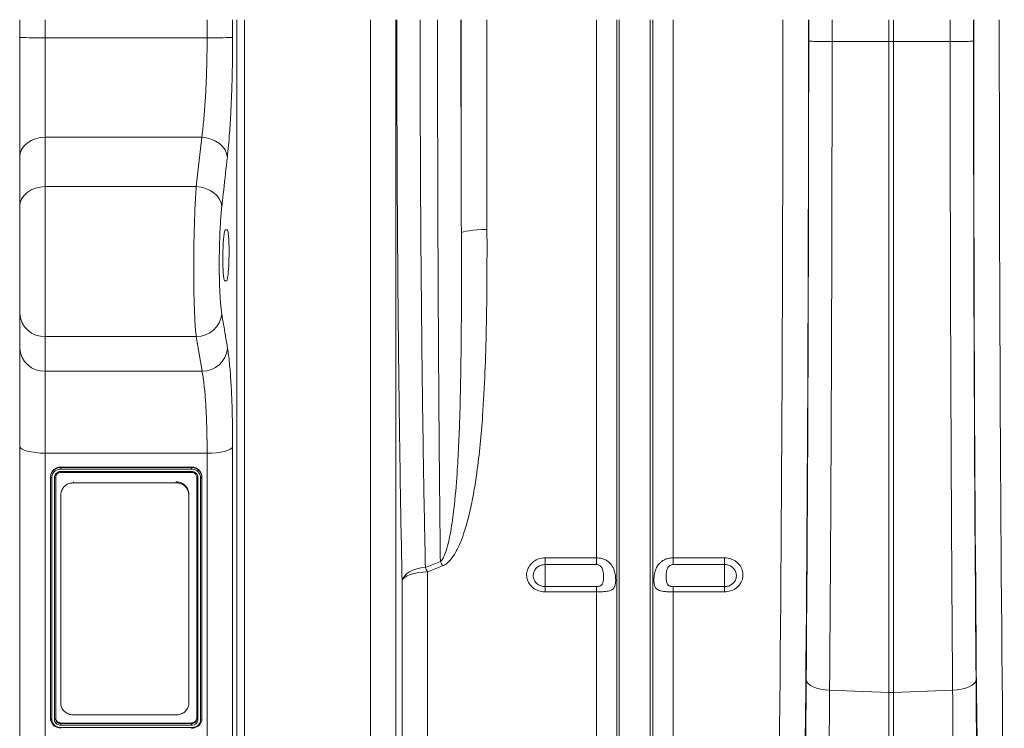
# Model space of a CAD drawing. Units: millimetres. Extents: x 205 to 4920, y 872 to 3326.
# Drawn here: x 1419 to 1803, y 1405 to 1682 of the extents above; entities that cross this region are included whole.
import ezdxf

# ---------------------------------------------------------------- set-up
doc = ezdxf.new("R2010")
doc.units = ezdxf.units.MM
doc.layers.get('0').update_dxf_attribs({"color": 10})

# ---------------------------------------------------------------- blocks, each defined once
blk = doc.blocks.new('view')
at = {"linetype": 'Continuous', "lineweight": 20}
for p, q in [((0, 17.362), (0, 18.7507)), ((2, 18.7507), (2, 17.3398)), ((14.6249, 17.3398), (14.6249, 18.7507)), ((16.6173, 18.7507), (16.6173, 17.3601)), ((16.9521, -53.636), (16.9521, 18.7507)), ((17.5498, 18.7507), (17.5498, -53.3093)), ((27.3624, -53.3093), (27.3624, 18.7507)), ((29.3548, 18.7507), (29.3548, -52.2202)), ((44.9985, -23.2675), (44.9985, 18.7507)), ((46.5846, -48.6502), (46.5846, 18.7507)), ((46.7906, -49.5756), (46.7906, 18.7507)), ((49.2094, -49.5756), (49.2094, 18.7507)), ((49.4154, -48.6502), (49.4154, 18.7507)), ((51.0015, -23.2675), (51.0015, 18.7507)), ((63.394, 18.7507), (63.3936, 17.0442)), ((67.8257, 17.0372), (67.8257, 18.7507)), ((68.1743, 18.7507), (68.1743, 17.0372)), ((72.6064, 17.0442), (72.606, 18.7507)), ((0, 8.0362), (0, 17.362)), ((2, 17.3398), (2, 9.5683)), ((2, 17.3398), (14.6249, 17.3398)), ((63.3936, 17.0442), (63.3936, 17.0442)), ((67.8257, 17.0372), (63.3936, 17.0442)), ((67.8257, -33.7812), (67.8257, 17.0372)), ((72.6064, 17.0442), (68.1743, 17.0372)), ((68.1743, -33.7812), (68.1743, 17.0372)), ((2, 9.5683), (2, 5.713)), ((14.2118, 9.5683), (2, 9.5683)), ((13.7795, 5.713), (14.2118, 9.5683)), ((0, 4.1809), (0, 8.0362)), ((2, 5.713), (2, -5.9935)), ((13.7795, 5.713), (2, 5.713)), ((0, -4.1809), (0, 4.1809)), ((16.0478, 2.3507), (16.1867, 2.3507)), ((16.1373, -1.6493), (15.999, -1.6493)), ((0, -6.8844), (0, -4.1809)), ((13.773, -5.9935), (2, -5.9935)), ((2, -5.9935), (2, -8.6971)), ((14.2281, -8.6971), (13.773, -5.9935)), ((0, -14.5622), (0, -6.8844)), ((2, -8.6971), (14.2281, -8.6971)), ((2, -8.6971), (2, -15.0952)), ((0, -55.8146), (0, -14.5622)), ((14.6249, -15.0952), (2, -15.0952)), ((2, -15.0952), (2, -57.0076)), ((14.6249, -57.0076), (14.6249, -15.0952)), ((16.6173, -14.6087), (16.6173, -55.9185)), ((3.212, -16.6021), (13.413, -16.6021)), ((13.4125, -16.186), (3.2125, -16.186)), ((3.2125, -16.186), (3.2125, -16.2135)), ((3.2125, -16.2135), (13.4125, -16.2135)), ((3.2125, -16.5299), (13.4125, -16.5299)), ((13.4125, -16.3372), (3.2161, -16.3372)), ((13.4125, -16.186), (13.4125, -16.2135)), ((2.4125, -16.9544), (2.4125, -16.9825)), ((2.4125, -35.8504), (2.4125, -16.9825)), ((2.5125, -17.0107), (2.5125, -35.8901)), ((2.7125, -35.8934), (2.7125, -17.0106)), ((2.8125, -16.9825), (2.8125, -35.8504)), ((4.2, -17.3404), (4.2, -17.4119)), ((4.2, -17.4119), (12.2, -17.4119)), ((12.2, -17.4119), (12.2, -17.3406)), ((13.8124, -35.8504), (13.8124, -16.9825)), ((13.9125, -17.0107), (13.9125, -35.8934)), ((14.1124, -35.8934), (14.1124, -17.0141)), ((14.2125, -16.9544), (14.2125, -16.9825)), ((14.2125, -16.9825), (14.2125, -35.8504)), ((3.2, -18.3721), (3.2, -18.3007)), ((3.2, -34.6283), (3.2, -18.3721)), ((13.2, -18.3007), (13.2, -18.3721)), ((13.2, -18.3721), (13.2, -34.6283)), ((31.6584, -24.0235), (32.8253, -23.5571)), ((41, -23.2675), (44.9985, -23.2675)), ((41, -23.2675), (41, -23.7921)), ((44.9985, -23.7921), (41, -23.7921)), ((41, -23.7921), (41, -25.5192)), ((44.9985, -23.7921), (44.9985, -23.2675)), ((51.0015, -23.2675), (55, -23.2675)), ((51.0015, -23.2675), (51.0015, -23.7921)), ((55, -23.7921), (51.0015, -23.7921)), ((55, -23.7921), (55, -23.2675)), ((55, -23.7921), (55, -25.5192)), ((32.9996, -23.9013), (31.8327, -24.37)), ((31.8327, -24.37), (31.8327, -47.8215)), ((29.8403, -48.9105), (29.8403, -25.0754)), ((41, -25.9303), (41, -25.5192)), ((41, -25.5192), (44.9985, -25.5192)), ((44.9985, -25.9303), (41, -25.9303)), ((44.9985, -25.9303), (44.9985, -25.5192)), ((44.9985, -47.8215), (44.9985, -25.9303)), ((51.0015, -25.5192), (51.0015, -25.9303)), ((51.0015, -25.5192), (55, -25.5192)), ((51.0015, -47.8215), (51.0015, -25.9303)), ((55, -25.9303), (51.0015, -25.9303)), ((55, -25.5192), (55, -25.9303)), ((67.8257, -33.7812), (63.1986, -33.6137)), ((67.8257, -33.7812), (67.8257, -60.7262)), ((72.8014, -33.6137), (68.1743, -33.7812)), ((68.1743, -33.7812), (68.1743, -60.7262)), ((12.2, -35.5367), (4.2, -35.5367)), ((3.2125, -36.1684), (13.4125, -36.1684)), ((3.2125, -36.1684), (3.2125, -36.2116)), ((3.2125, -36.2116), (13.4125, -36.2116)), ((13.4125, -36.3451), (3.2125, -36.3451)), ((3.2125, -36.5257), (13.4088, -36.5257)), ((13.4125, -36.5723), (13.4123, -36.5816)), ((13.4125, -36.1684), (13.4125, -36.2116))]:
    blk.add_line(p, q, dxfattribs=at)
at = {"linetype": 'Continuous', "lineweight": 20, "flags": 128}
for points in [[(2, 9.5683), (1.6098, 9.5389), (1.2346, 9.4517), (0.8889, 9.3101), (0.5858, 9.1196), (0.3371, 8.8874), (0.1523, 8.6225), (0.0384, 8.3351), (0, 8.0362)], [(16.2042, 8.0218), (16.1494, 8.312), (16.0248, 8.5923), (15.8349, 8.8525), (15.5865, 9.0834), (15.2887, 9.2765), (14.952, 9.425), (14.5887, 9.5234), (14.2118, 9.5683)], [(2, 5.713), (1.6098, 5.6835), (1.2346, 5.5963), (0.8889, 5.4548), (0.5858, 5.2642), (0.3371, 5.0321), (0.1523, 4.7672), (0.0384, 4.4798), (0, 4.1809)], [(15.7719, 4.162), (15.7176, 4.4527), (15.5934, 4.7335), (15.4037, 4.9944), (15.1554, 5.2259), (14.8574, 5.4197), (14.5205, 5.5687), (14.1568, 5.6677), (13.7795, 5.713)], [(36.4645, 2.3631), (36.0785, 2.3566), (35.7071, 2.3393), (35.3642, 2.3119), (35.0626, 2.2753), (34.8137, 2.231), (34.6268, 2.1807), (34.5091, 2.1261), (34.4648, 2.0694)], [(2, -15.0952), (1.6098, -15.085), (1.2346, -15.0546), (0.8889, -15.0054), (0.5858, -14.9391), (0.3371, -14.8583), (0.1523, -14.7662), (0.0384, -14.6662), (0, -14.5622)], [(16.6173, -14.6087), (16.551, -14.7058), (16.4186, -14.7979), (16.2248, -14.882), (15.9761, -14.9552), (15.6811, -15.0148), (15.3498, -15.059), (14.9937, -15.0861), (14.6249, -15.0952)], [(29.8403, -25.0754), (29.9003, -24.8809), (30.0192, -24.6944), (30.1933, -24.5216), (30.4174, -24.3676), (30.6846, -24.2373), (30.9867, -24.1346), (31.3147, -24.0626), (31.6584, -24.0235)], [(31.8327, -24.37), (31.4639, -24.3832), (31.1078, -24.4225), (30.7765, -24.4865), (30.4815, -24.573), (30.2328, -24.679), (30.0389, -24.801), (29.9066, -24.9346), (29.8403, -25.0754)], [(61.3733, -32.7891), (61.4126, -32.9403), (61.5177, -33.0865), (61.6852, -33.2226), (61.9092, -33.3443), (62.1824, -33.4472), (62.4955, -33.5281), (62.8381, -33.5842), (63.1986, -33.6137)], [(74.6268, -32.7891), (74.5874, -32.9403), (74.4823, -33.0865), (74.3149, -33.2226), (74.0908, -33.3443), (73.8176, -33.4472), (73.5045, -33.5281), (73.1619, -33.5842), (72.8014, -33.6137)], [(3.2125, -36.5723), (3.2125, -36.5723), (2.9459, -36.5311), (2.6968, -36.4026), (2.5228, -36.2165), (2.4273, -35.9828), (2.4125, -35.8504)]]:
    blk.add_lwpolyline(points, dxfattribs=at)
at = {"linetype": 'Continuous', "lineweight": 20}
for centre, radius, start, end in [((1.5001, 62.3664), 45.0293, 268.090946, 270.636129), ((15.0667, 71.8129), 54.4749, 269.535295, 271.631087), ((1.9107, -4.0823), 1.9133, 182.952569, 272.674853), ((13.7842, -4.0013), 1.9922, 269.678472, 353.970895), ((1.9107, -6.7859), 1.9133, 182.95258, 272.67483), ((14.2405, -6.7057), 1.9914, 269.642024, 353.853606), ((24.7262, -27.8746), 9.1781, 25.652872, 28.061688), ((23.5683, -28.3099), 9.1555, 25.488708, 27.916412), ((68, -28.963), 4.8213, 267.928113, 272.071887)]:
    blk.add_arc(centre, radius, start, end, dxfattribs=at)
for centre, major_axis, ratio, start_param, end_param in [((35.7244, 18.7507), (0, 73.9524), 0.0174832, 1.5707963, 1.7983211), ((36.4294, 18.7507), (0, 113.6044), 0.0174831, 1.5707963, 1.7181652), ((38.4291, 18.7507), (0, 111.6044), 0.0177964, 1.5707963, 1.7181652), ((57.5741, 18.7507), (0, 111.6044), 0.0177679, 4.0732547, 4.712389), ((59.5738, 18.7507), (0, 113.6044), 0.0174551, 4.0732547, 4.712389), ((60.2777, 18.7507), (0, 73.9526), 0.0174551, 4.6897961, 4.712389), ((75.7223, 18.7507), (0, 73.9526), 0.0174551, 1.5707963, 1.5933892), ((76.4262, 18.7507), (0, 113.6044), 0.0174551, 1.5707963, 2.2099306), ((78.4259, 18.7507), (0, 111.6044), 0.0177679, 1.5707963, 2.2099306), ((59.3976, 18.7507), (0, 124.3645), 0.0174551, 4.2850781, 4.698955), ((76.6024, 18.7507), (0, 124.3645), 0.0174551, 1.5842303, 1.9981072), ((61.7922, -43.7199), (0, 26.3758), 0.0174551, 1.1434854, 2.3587472), ((74.2078, -43.7199), (0, 26.3758), 0.0174551, 3.9244381, 5.1396999)]:
    blk.add_ellipse(centre, major_axis=major_axis, ratio=ratio, start_param=start_param, end_param=end_param, dxfattribs=at)
for points, knots in [([(29.8403, -25.0754), (29.8139, -23.7822), (29.7612, -21.1946), (29.6921, -17.13), (29.6349, -13.2622), (29.5887, -9.6194), (29.5513, -6.2359), (29.5188, -2.799), (29.4888, 0.9816), (29.463, 5.1116), (29.4432, 9.6108), (29.4307, 14.1623), (29.4291, 17.2212), (29.4283, 18.7507)], [0, 0, 0, 0, 0.09968678, 0.19946258, 0.29914939, 0.37644281, 0.45381917, 0.53119552, 0.60848895, 0.70569263, 0.80289631, 0.90144814, 1, 1, 1, 1]), ([(31.2464, 18.7507), (31.2472, 17.2784), (31.2487, 14.3339), (31.261, 9.9118), (31.2807, 5.4996), (31.3089, 1.0964), (31.3452, -3.2626), (31.3898, -7.5601), (31.4386, -11.4495), (31.4895, -14.9417), (31.5409, -18.0538), (31.5966, -21.0941), (31.6378, -23.0473), (31.6584, -24.0235)], [0, 0, 0, 0, 0.0972044, 0.1944087, 0.2929602, 0.3915116, 0.4911997, 0.5909768, 0.6906649, 0.7679573, 0.8453325, 0.9227076, 1, 1, 1, 1]), ([(32.8253, -23.5571), (32.8137, -22.5041), (32.7896, -20.3312), (32.7568, -16.9054), (32.7262, -13.3055), (32.6989, -9.599), (32.6748, -5.7819), (32.6541, -1.8756), (32.6369, 2.1078), (32.6233, 6.177), (32.6135, 10.3216), (32.6073, 14.5296), (32.6065, 17.344), (32.6061, 18.7507)], [0, 0, 0, 0, 0.0839586, 0.1732626, 0.2625666, 0.3528851, 0.4432035, 0.5347166, 0.6262968, 0.7178098, 0.811849, 0.9059609, 1, 1, 1, 1]), ([(14.2118, 9.5683), (14.2577, 9.9433), (14.3271, 10.5114), (14.4056, 11.4018), (14.4764, 12.3412), (14.5339, 13.3574), (14.5766, 14.4228), (14.6028, 15.3149), (14.6213, 16.2897), (14.6237, 16.9885), (14.6249, 17.3398)], [0, 0, 0, 0, 0.1880162, 0.284831, 0.3816451, 0.5695581, 0.6663511, 0.7631438, 0.8809124, 1, 1, 1, 1]), ([(16.6173, 17.3601), (16.6173, 16.9137), (16.6149, 16.4697), (16.6079, 15.8071), (16.6049, 15.5868), (16.5979, 15.1474), (16.5938, 14.9278), (16.5797, 14.2745), (16.5681, 13.8479), (16.5408, 13.0123), (16.525, 12.6032), (16.4981, 12.0027), (16.4887, 11.8047), (16.4687, 11.4132), (16.4581, 11.2193), (16.425, 10.6468), (16.4012, 10.2813), (16.3504, 9.5818), (16.3234, 9.2477), (16.2662, 8.6109), (16.236, 8.3082), (16.2042, 8.0218)], [0, 0, 0, 0, 0.125, 0.125, 0.1875, 0.1875, 0.25, 0.25, 0.375, 0.375, 0.5, 0.5, 0.5625, 0.5625, 0.625, 0.625, 0.75, 0.75, 0.875, 0.875, 1, 1, 1, 1]), ([(61.5682, 17.08), (61.5686, 17.0797), (61.5705, 17.0783), (61.5968, 17.0729), (61.7518, 17.0639), (62.161, 17.0539), (62.7273, 17.0466), (63.1715, 17.045), (63.3936, 17.0442)], [0, 0, 0, 0, 0.0143164, 0.0798642, 0.3099017, 0.5399352, 0.7699726, 1, 1, 1, 1]), ([(63.3936, 17.0442), (63.3931, 15.7109), (63.3921, 13.0437), (63.3878, 9.0487), (63.3814, 5.0574), (63.3729, 1.0744), (63.3609, -3.3274), (63.3448, -8.1305), (63.3234, -13.3144), (63.2982, -18.4699), (63.269, -23.5841), (63.2362, -28.6553), (63.2111, -31.9611), (63.1986, -33.6137)], [0, 0, 0, 0, 0.0765162, 0.1530708, 0.2296255, 0.3064896, 0.3833538, 0.4852731, 0.5872378, 0.6891571, 0.7927555, 0.8964016, 1, 1, 1, 1]), ([(74.4318, 17.08), (74.4314, 17.0797), (74.4295, 17.0783), (74.4032, 17.0729), (74.2482, 17.0639), (73.839, 17.0539), (73.2727, 17.0466), (72.8285, 17.045), (72.6064, 17.0442)], [0, 0, 0, 0, 0.01431638, 0.07986394, 0.30989814, 0.53993568, 0.76996556, 1, 1, 1, 1]), ([(72.8014, -33.6137), (72.7921, -32.395), (72.7735, -29.957), (72.7481, -26.2368), (72.7246, -22.4696), (72.7031, -18.6546), (72.6816, -14.378), (72.661, -9.6328), (72.6423, -4.4139), (72.6273, 0.875), (72.6162, 6.2256), (72.6088, 11.6279), (72.6072, 15.239), (72.6064, 17.0442)], [0, 0, 0, 0, 0.0765162, 0.1530709, 0.2296255, 0.3064896, 0.3833537, 0.485273, 0.5872377, 0.689157, 0.7927554, 0.8964016, 1, 1, 1, 1]), ([(16.2042, 8.0218), (16.109, 7.1663), (15.9657, 5.8797), (15.8205, 4.5931), (15.7719, 4.162)], [0, 0, 0, 0, 0.6649018, 1, 1, 1, 1]), ([(13.773, -5.9935), (13.7535, -5.8096), (13.7145, -5.4419), (13.6662, -4.6798), (13.6273, -3.7848), (13.5991, -2.7714), (13.5825, -1.6691), (13.5776, -0.512), (13.5849, 0.6691), (13.6038, 1.8401), (13.634, 2.9686), (13.6742, 4.0086), (13.7226, 4.9447), (13.7605, 5.4569), (13.7795, 5.713)], [0, 0, 0, 0, 0.0840204, 0.1680402, 0.2521188, 0.3361969, 0.4200982, 0.5039993, 0.587723, 0.671447, 0.7551422, 0.8388381, 0.9194188, 1, 1, 1, 1]), ([(15.7719, 4.162), (15.7529, 3.9789), (15.715, 3.6127), (15.6666, 2.9433), (15.6264, 2.1996), (15.5961, 1.3925), (15.5773, 0.555), (15.57, -0.2897), (15.5749, -1.1173), (15.5914, -1.9057), (15.6197, -2.6306), (15.6586, -3.2708), (15.7069, -3.8159), (15.7459, -4.079), (15.7654, -4.2105)], [0, 0, 0, 0, 0.0805953, 0.1611893, 0.2448843, 0.3285781, 0.4122909, 0.4960034, 0.5798926, 0.6637821, 0.7478576, 0.8319341, 0.9159665, 1, 1, 1, 1]), ([(15.999, -1.6493), (15.9798, -1.6272), (15.9414, -1.5828), (15.8942, -1.2364), (15.8614, -0.7268), (15.847, -0.0922), (15.8522, 0.5896), (15.8765, 1.2439), (15.9172, 1.7989), (15.97, 2.1901), (16.0158, 2.3386), (16.0416, 2.3483), (16.0478, 2.3507)], [0, 0, 0, 0, 0.1077684, 0.2155528, 0.3230937, 0.4302417, 0.5370989, 0.6438883, 0.7508603, 0.8581873, 0.9658955, 1, 1, 1, 1]), ([(16.1867, 2.3507), (16.206, 2.3285), (16.2446, 2.2841), (16.2928, 1.9377), (16.3263, 1.4279), (16.3411, 0.7933), (16.3356, 0.1116), (16.3105, -0.5426), (16.2687, -1.0975), (16.2152, -1.4887), (16.1691, -1.6373), (16.1434, -1.647), (16.1373, -1.6493)], [0, 0, 0, 0, 0.1077825, 0.2155811, 0.3231375, 0.4302837, 0.5371176, 0.6438791, 0.7508402, 0.8581797, 0.9659085, 1, 1, 1, 1]), ([(36.4645, 2.3631), (36.4659, 1.0682), (36.4687, -1.5215), (36.4237, -5.2381), (36.3229, -8.7912), (36.1616, -11.8027), (35.9458, -14.4147), (35.716, -16.3852), (35.4535, -18.0888), (35.1393, -19.6833), (34.7725, -21.0636), (34.3424, -22.2178), (33.9732, -22.9512), (33.5693, -23.5084), (33.2285, -23.7984), (33.0389, -23.8836), (32.9996, -23.9013)], [0, 0, 0, 0, 0.1405321, 0.281061, 0.4065776, 0.5320852, 0.6159188, 0.6997439, 0.7553389, 0.810925, 0.8843194, 0.9179055, 0.9514213, 0.9774214, 0.9953278, 1, 1, 1, 1]), ([(32.8253, -23.5571), (32.8451, -23.5404), (32.9534, -23.4488), (33.1188, -23.1632), (33.3155, -22.6476), (33.4928, -21.9672), (33.7006, -20.8795), (33.9378, -19.126), (34.1232, -16.9006), (34.2564, -14.5353), (34.3541, -11.9951), (34.424, -9.0469), (34.463, -5.5324), (34.4753, -1.8301), (34.4683, 0.7696), (34.4648, 2.0694)], [0, 0, 0, 0, 0.0029785, 0.01635, 0.038771, 0.0702981, 0.1018521, 0.1736402, 0.2843894, 0.3690381, 0.4536892, 0.5819049, 0.7101228, 0.8550612, 1, 1, 1, 1]), ([(15.7654, -4.2105), (15.8606, -4.7733), (16.0134, -5.6761), (16.1638, -6.5789), (16.2205, -6.9189)], [0, 0, 0, 0, 0.6234232, 1, 1, 1, 1]), ([(16.2205, -6.9189), (16.2469, -7.0909), (16.3, -7.4365), (16.3676, -8.048), (16.4259, -8.7003), (16.4753, -9.3879), (16.5183, -10.1418), (16.554, -10.9509), (16.5819, -11.8007), (16.602, -12.6925), (16.6149, -13.6279), (16.6165, -14.2817), (16.6173, -14.6087)], [0, 0, 0, 0, 0.1109469, 0.2229292, 0.3186601, 0.4143905, 0.5128848, 0.6113788, 0.7071451, 0.8029113, 0.9014556, 1, 1, 1, 1]), ([(14.6249, -15.0952), (14.622, -14.5694), (14.6176, -13.7727), (14.5901, -12.7794), (14.5532, -11.8311), (14.5008, -10.9627), (14.4351, -10.1939), (14.376, -9.6424), (14.3078, -9.129), (14.2547, -8.8415), (14.2281, -8.6971)], [0, 0, 0, 0, 0.1912891, 0.2898134, 0.3883379, 0.5797047, 0.6782469, 0.7767894, 0.8878762, 1, 1, 1, 1]), ([(3.2125, -16.186), (3.195, -16.1872), (3.1798, -16.1883), (3.1602, -16.1898), (3.1542, -16.1903), (3.146, -16.191), (3.1434, -16.1912), (3.1398, -16.1916), (3.1386, -16.1917), (3.1368, -16.1918), (3.1363, -16.1919), (3.1354, -16.192), (3.1351, -16.192), (3.1346, -16.192), (3.1345, -16.192), (3.1196, -16.1934), (3.1059, -16.1949), (3.0865, -16.1973), (3.0802, -16.1982), (3.0711, -16.1995), (3.068, -16.1999), (3.0636, -16.2006), (3.0621, -16.2009), (3.0592, -16.2013), (3.058, -16.2015), (3.0431, -16.204), (3.0302, -16.2065), (3.0048, -16.2121), (2.9925, -16.2152), (2.9679, -16.2221), (2.9556, -16.226), (2.9372, -16.2323), (2.931, -16.2345), (2.9217, -16.238), (2.9186, -16.2391), (2.9125, -16.2415), (2.9093, -16.2428), (2.8825, -16.2536), (2.859, -16.2644), (2.8244, -16.2823), (2.813, -16.2886), (2.7903, -16.3018), (2.779, -16.3087), (2.746, -16.3299), (2.7248, -16.345), (2.6844, -16.3768), (2.6653, -16.3934), (2.6282, -16.429), (2.6106, -16.4476), (2.5774, -16.4865), (2.5617, -16.5069), (2.5182, -16.5695), (2.4937, -16.6136), (2.4632, -16.6841), (2.4543, -16.7079), (2.4429, -16.7439), (2.4394, -16.756), (2.433, -16.7803), (2.4301, -16.7923), (2.425, -16.8172), (2.4227, -16.8296), (2.4198, -16.8483), (2.419, -16.8545), (2.4174, -16.8669), (2.4167, -16.8733), (2.4155, -16.8853), (2.415, -16.8915), (2.4144, -16.9008), (2.4142, -16.904), (2.4139, -16.9088), (2.4138, -16.9104), (2.4137, -16.9128), (2.4137, -16.9136), (2.4136, -16.9148), (2.4136, -16.9152), (2.4136, -16.916), (2.4135, -16.9166), (2.4132, -16.9252), (2.4128, -16.9377), (2.4125, -16.9544)], [0, 0, 0, 0, 0.03125, 0.03125, 0.046875, 0.046875, 0.0546875, 0.0546875, 0.0585938, 0.0585938, 0.0605469, 0.0605469, 0.0615234, 0.0615234, 0.0625, 0.0625, 0.09375, 0.09375, 0.109375, 0.109375, 0.1171875, 0.1171875, 0.1210938, 0.1210938, 0.125, 0.125, 0.15625, 0.15625, 0.1875, 0.1875, 0.21875, 0.21875, 0.234375, 0.234375, 0.2421875, 0.2421875, 0.25, 0.25, 0.3125, 0.3125, 0.34375, 0.34375, 0.375, 0.375, 0.4375, 0.4375, 0.5, 0.5, 0.5625, 0.5625, 0.625, 0.625, 0.75, 0.75, 0.8125, 0.8125, 0.84375, 0.84375, 0.875, 0.875, 0.90625, 0.90625, 0.921875, 0.921875, 0.9375, 0.9375, 0.953125, 0.953125, 0.9609375, 0.9609375, 0.9648438, 0.9648438, 0.9667969, 0.9667969, 0.9677734, 0.9677734, 0.96875, 0.96875, 1, 1, 1, 1]), ([(2.4125, -16.9825), (2.4125, -16.9825), (2.4125, -16.896), (2.4444, -16.7163), (2.5845, -16.4809), (2.8009, -16.3055), (3.0228, -16.2257), (3.1636, -16.2166), (3.2125, -16.2135)], [0, 0, 0, 0, 0.00000867, 0.21593491, 0.44601011, 0.66211873, 0.88282667, 1, 1, 1, 1]), ([(3.2161, -16.3372), (3.1698, -16.3405), (3.1233, -16.3437), (3.0316, -16.3582), (2.9878, -16.3706), (2.9035, -16.4045), (2.8626, -16.4259), (2.786, -16.475), (2.7506, -16.5028), (2.6856, -16.5651), (2.6559, -16.5999), (2.6051, -16.6731), (2.5837, -16.7118), (2.5484, -16.7934), (2.5347, -16.8362), (2.5212, -16.9008), (2.5178, -16.9225), (2.5136, -16.9663), (2.513, -16.9885), (2.5125, -17.0107)], [0, 0, 0, 0, 0.125, 0.125, 0.25, 0.25, 0.375, 0.375, 0.5, 0.5, 0.625, 0.625, 0.75, 0.75, 0.875, 0.875, 0.9375, 0.9375, 1, 1, 1, 1]), ([(2.7125, -17.0106), (2.718, -16.9567), (2.729, -16.8488), (2.815, -16.7047), (2.9418, -16.5958), (3.0826, -16.538), (3.1756, -16.5322), (3.2125, -16.5299)], [0, 0, 0, 0, 0.2145921, 0.4289742, 0.643874, 0.8589345, 1, 1, 1, 1]), ([(3.2125, -16.5982), (3.1599, -16.5983), (3.1071, -16.6084), (3.0349, -16.6372), (3.0116, -16.6491), (2.9679, -16.6773), (2.9478, -16.6933), (2.911, -16.7287), (2.894, -16.7485), (2.8651, -16.7903), (2.8529, -16.8124), (2.8328, -16.8589), (2.8251, -16.8832), (2.815, -16.9323), (2.8125, -16.9572), (2.8125, -16.9825)], [0, 0, 0, 0, 0.25, 0.25, 0.375, 0.375, 0.5, 0.5, 0.625, 0.625, 0.75, 0.75, 0.875, 0.875, 1, 1, 1, 1]), ([(3.2161, -16.3372), (3.2161, -16.3361), (3.2158, -16.329), (3.2151, -16.3105), (3.2141, -16.2814), (3.2132, -16.2507), (3.2126, -16.2259), (3.2125, -16.2176), (3.2125, -16.2135)], [0, 0, 0, 0, 0.0211508, 0.1422119, 0.3567811, 0.5712408, 0.785616, 1, 1, 1, 1]), ([(3.2125, -16.5982), (3.2125, -16.6055), (3.2125, -16.6023), (3.2125, -16.577), (3.2125, -16.555), (3.2125, -16.5299)], [0, 0, 0, 0, 0.5, 0.5, 1, 1, 1, 1]), ([(14.2125, -16.9544), (14.2112, -16.9377), (14.21, -16.923), (14.2084, -16.9042), (14.2079, -16.8985), (14.2072, -16.8906), (14.207, -16.8882), (14.2067, -16.8846), (14.2065, -16.8835), (14.2064, -16.8818), (14.2063, -16.8813), (14.2062, -16.8805), (14.2062, -16.8802), (14.2062, -16.8797), (14.2062, -16.8796), (14.2047, -16.8653), (14.2032, -16.8521), (14.2006, -16.8335), (14.1998, -16.8275), (14.1984, -16.8187), (14.1979, -16.8158), (14.1972, -16.8116), (14.197, -16.8101), (14.1966, -16.8081), (14.1965, -16.8074), (14.1963, -16.806), (14.1962, -16.8054), (14.1938, -16.7919), (14.1912, -16.7794), (14.1853, -16.7551), (14.1821, -16.7433), (14.1749, -16.7197), (14.1709, -16.7079), (14.1643, -16.6901), (14.162, -16.6842), (14.1584, -16.6753), (14.1572, -16.6724), (14.1547, -16.6664), (14.1533, -16.6634), (14.1421, -16.6376), (14.1309, -16.6151), (14.1122, -16.5819), (14.1057, -16.5709), (14.092, -16.5491), (14.0848, -16.5382), (14.0627, -16.5065), (14.0471, -16.4862), (14.014, -16.4474), (13.9966, -16.429), (13.9596, -16.3933), (13.9402, -16.3765), (13.9099, -16.3525), (13.8996, -16.3448), (13.8785, -16.3298), (13.8677, -16.3225), (13.8134, -16.2877), (13.7675, -16.2641), (13.694, -16.2348), (13.6693, -16.2263), (13.6317, -16.2152), (13.6192, -16.2119), (13.5939, -16.2057), (13.5813, -16.203), (13.5554, -16.198), (13.5425, -16.1958), (13.5231, -16.1931), (13.5166, -16.1923), (13.5037, -16.1908), (13.497, -16.1901), (13.4845, -16.189), (13.4781, -16.1885), (13.4683, -16.1878), (13.465, -16.1877), (13.46, -16.1874), (13.4584, -16.1873), (13.4558, -16.1872), (13.455, -16.1872), (13.4537, -16.1871), (13.4533, -16.1871), (13.4525, -16.1871), (13.4519, -16.187), (13.443, -16.1867), (13.4299, -16.1863), (13.4125, -16.186)], [0, 0, 0, 0, 0.03125, 0.03125, 0.046875, 0.046875, 0.0546875, 0.0546875, 0.0585938, 0.0585938, 0.0605469, 0.0605469, 0.0615234, 0.0615234, 0.0625, 0.0625, 0.09375, 0.09375, 0.109375, 0.109375, 0.1171875, 0.1171875, 0.1210938, 0.1210938, 0.1230469, 0.1230469, 0.125, 0.125, 0.15625, 0.15625, 0.1875, 0.1875, 0.21875, 0.21875, 0.234375, 0.234375, 0.2421875, 0.2421875, 0.25, 0.25, 0.3125, 0.3125, 0.34375, 0.34375, 0.375, 0.375, 0.4375, 0.4375, 0.5, 0.5, 0.5625, 0.5625, 0.59375, 0.59375, 0.625, 0.625, 0.75, 0.75, 0.8125, 0.8125, 0.84375, 0.84375, 0.875, 0.875, 0.90625, 0.90625, 0.921875, 0.921875, 0.9375, 0.9375, 0.953125, 0.953125, 0.9609375, 0.9609375, 0.9648438, 0.9648438, 0.9667969, 0.9667969, 0.9677734, 0.9677734, 0.96875, 0.96875, 1, 1, 1, 1]), ([(13.4125, -16.3372), (13.4125, -16.312), (13.4125, -16.284), (13.4125, -16.2382), (13.4125, -16.2207), (13.4125, -16.2135)], [0, 0, 0, 0, 0.5, 0.5, 1, 1, 1, 1]), ([(13.4125, -16.2135), (13.4125, -16.2135), (13.5026, -16.2135), (13.6899, -16.2443), (13.9344, -16.3791), (14.1166, -16.5868), (14.1997, -16.8), (14.2092, -16.9354), (14.2125, -16.9825)], [0, 0, 0, 0, 0.0000191, 0.2161446, 0.4456762, 0.6614756, 0.8821651, 1, 1, 1, 1]), ([(14.1124, -17.0141), (14.1095, -16.9709), (14.1014, -16.8512), (14.0281, -16.6633), (13.8693, -16.4832), (13.655, -16.3604), (13.4916, -16.3448), (13.4125, -16.3372)], [0, 0, 0, 0, 0.1232188, 0.340514, 0.5559603, 0.7848615, 1, 1, 1, 1]), ([(13.4125, -16.5299), (13.4686, -16.5352), (13.5808, -16.5457), (13.7305, -16.6284), (13.8437, -16.7502), (13.9039, -16.8855), (13.91, -16.9751), (13.9125, -17.0107)], [0, 0, 0, 0, 0.2141709, 0.4281499, 0.6428859, 0.8580494, 1, 1, 1, 1]), ([(13.4125, -16.5299), (13.4125, -16.555), (13.4125, -16.577), (13.4125, -16.6023), (13.4125, -16.6055), (13.4125, -16.5982)], [0, 0, 0, 0, 0.5, 0.5, 1, 1, 1, 1]), ([(13.8124, -16.9825), (13.8124, -16.9825), (13.8124, -16.9541), (13.8043, -16.8825), (13.7579, -16.7742), (13.6667, -16.6769), (13.547, -16.6109), (13.4573, -16.6024), (13.4125, -16.5982)], [0, 0, 0, 0, 0.0000173, 0.1418922, 0.3570872, 0.5719076, 0.7859447, 1, 1, 1, 1]), ([(2.5125, -17.0107), (2.4863, -17.0107), (2.4603, -17.0076), (2.4232, -16.9972), (2.4125, -16.9899), (2.4125, -16.9825)], [0, 0, 0, 0, 0.5, 0.5, 1, 1, 1, 1]), ([(2.8125, -16.9825), (2.8125, -16.9899), (2.8017, -16.9972), (2.7647, -17.0076), (2.7386, -17.0106), (2.7125, -17.0106)], [0, 0, 0, 0, 0.5, 0.5, 1, 1, 1, 1]), ([(4.2, -17.4119), (4.0878, -17.4225), (3.8634, -17.4437), (3.5643, -17.6087), (3.3381, -17.8516), (3.2174, -18.1216), (3.205, -18.3006), (3.2, -18.3721)], [0, 0, 0, 0, 0.2139637, 0.4279186, 0.6421706, 0.8569932, 1, 1, 1, 1]), ([(12.2, -17.3404), (12.3122, -17.351), (12.5366, -17.3722), (12.8357, -17.5372), (13.0619, -17.7801), (13.1826, -18.0501), (13.195, -18.2291), (13.2, -18.3006)], [0, 0, 0, 0, 0.2139632, 0.4279175, 0.6421582, 0.8569874, 1, 1, 1, 1]), ([(13.2, -18.3721), (13.1889, -18.264), (13.1667, -18.048), (12.9936, -17.7598), (12.739, -17.5424), (12.4579, -17.4281), (12.2729, -17.4165), (12.2, -17.4119)], [0, 0, 0, 0, 0.2153683, 0.4307406, 0.6459269, 0.860599, 1, 1, 1, 1]), ([(13.9125, -17.0107), (13.8863, -17.0107), (13.8603, -17.0076), (13.8232, -16.9972), (13.8125, -16.9899), (13.8125, -16.9825)], [0, 0, 0, 0, 0.5, 0.5, 1, 1, 1, 1]), ([(14.1124, -17.0141), (14.1136, -17.0141), (14.1209, -17.0138), (14.1395, -17.0125), (14.1666, -17.0084), (14.1919, -17.0011), (14.2091, -16.9921), (14.2114, -16.9857), (14.2125, -16.9825)], [0, 0, 0, 0, 0.0211962, 0.1418632, 0.3565361, 0.571095, 0.7855011, 1, 1, 1, 1]), ([(41, -25.9303), (40.9527, -25.9289), (40.7441, -25.9231), (40.3783, -25.8284), (39.9702, -25.5697), (39.6784, -25.1972), (39.5391, -24.7561), (39.5673, -24.299), (39.7567, -23.8778), (40.0841, -23.5412), (40.5141, -23.3118), (40.8379, -23.2822), (41, -23.2675)], [0, 0, 0, 0, 0.0314214, 0.1386468, 0.2467678, 0.355451, 0.4641154, 0.572197, 0.6793968, 0.7857915, 0.8927845, 1, 1, 1, 1]), ([(41, -23.7921), (40.8958, -23.8017), (40.6873, -23.8209), (40.4108, -23.9699), (40.2005, -24.1883), (40.079, -24.4614), (40.0609, -24.7575), (40.1503, -25.0434), (40.3376, -25.285), (40.6, -25.453), (40.8354, -25.5145), (40.9696, -25.5183), (41, -25.5192)], [0, 0, 0, 0, 0.10676112, 0.21350656, 0.31995347, 0.42748806, 0.53604726, 0.64511959, 0.75395561, 0.86190595, 0.96871732, 1, 1, 1, 1]), ([(44.9985, -23.2675), (45.1536, -23.28), (45.4638, -23.3051), (45.8777, -23.5047), (46.2031, -23.8159), (46.4008, -24.2143), (46.489, -24.6295), (46.5135, -24.9989), (46.4968, -25.3022), (46.433, -25.5453), (46.2932, -25.7306), (46.0295, -25.8518), (45.6319, -25.912), (45.26, -25.9289), (45.0488, -25.93), (44.9985, -25.9303)], [0, 0, 0, 0, 0.0863174, 0.1725658, 0.2603798, 0.3527541, 0.4298762, 0.494847, 0.5599154, 0.6240934, 0.6989752, 0.7880344, 0.881985, 0.9718507, 1, 1, 1, 1]), ([(44.9985, -25.5192), (45.0341, -25.5178), (45.1032, -25.5152), (45.2135, -25.492), (45.338, -25.4416), (45.4778, -25.3171), (45.5665, -25.0409), (45.5723, -24.6393), (45.528, -24.2604), (45.4225, -24.0274), (45.3225, -23.9082), (45.2059, -23.8342), (45.1002, -23.798), (45.0302, -23.7939), (44.9985, -23.7921)], [0, 0, 0, 0, 0.0420938, 0.0815446, 0.1371715, 0.216303, 0.352209, 0.5690784, 0.7366716, 0.8000176, 0.8694686, 0.9172915, 0.9624811, 1, 1, 1, 1]), ([(51.0015, -25.9303), (50.9066, -25.9294), (50.7233, -25.9278), (50.4316, -25.9127), (50.1098, -25.8774), (49.8049, -25.7932), (49.6351, -25.6511), (49.5402, -25.4602), (49.4941, -25.2348), (49.4898, -24.9622), (49.5121, -24.6485), (49.565, -24.3456), (49.6954, -24.0096), (49.8843, -23.7224), (50.1471, -23.4973), (50.4517, -23.3524), (50.7312, -23.2795), (50.917, -23.2712), (51.0015, -23.2675)], [0, 0, 0, 0, 0.05290162, 0.10211043, 0.16986478, 0.25923487, 0.34914063, 0.38695851, 0.45630252, 0.52598494, 0.55118373, 0.6353204, 0.69304739, 0.75831973, 0.83806606, 0.89644668, 0.95284955, 1, 1, 1, 1]), ([(51.0015, -23.7921), (50.9698, -23.7939), (50.8998, -23.798), (50.7941, -23.8342), (50.6775, -23.9082), (50.5775, -24.0274), (50.472, -24.2604), (50.4277, -24.6393), (50.4335, -25.0409), (50.5222, -25.3171), (50.662, -25.4416), (50.7865, -25.492), (50.8968, -25.5152), (50.9659, -25.5178), (51.0015, -25.5192)], [0, 0, 0, 0, 0.03751887, 0.08270848, 0.13053142, 0.19998235, 0.26332842, 0.43092164, 0.647791, 0.78369703, 0.86282847, 0.91845543, 0.95790621, 1, 1, 1, 1]), ([(55, -23.2675), (55.0473, -23.2688), (55.2559, -23.2747), (55.6217, -23.3704), (56.0298, -23.6316), (56.3216, -24.0066), (56.4609, -24.449), (56.4327, -24.9058), (56.2433, -25.3252), (55.9159, -25.6593), (55.4859, -25.8864), (55.1621, -25.9156), (55, -25.9303)], [0, 0, 0, 0, 0.0314214, 0.1386468, 0.2467676, 0.355451, 0.464115, 0.5721971, 0.6793967, 0.7857914, 0.8927846, 1, 1, 1, 1]), ([(55, -25.5192), (55.1042, -25.5097), (55.3127, -25.4907), (55.5892, -25.3432), (55.7995, -25.1264), (55.921, -24.8545), (55.9391, -24.5585), (55.8497, -24.2718), (55.6624, -24.0286), (55.4, -23.859), (55.1646, -23.7968), (55.0304, -23.7929), (55, -23.7921)], [0, 0, 0, 0, 0.10676106, 0.21350685, 0.31995385, 0.42748846, 0.53604717, 0.64511942, 0.75395548, 0.86190575, 0.9687173, 1, 1, 1, 1]), ([(63.1986, -33.6137), (63.1937, -34.2297), (63.1837, -35.4619), (63.1725, -37.3922), (63.1641, -39.3722), (63.1588, -41.394), (63.1568, -43.4315), (63.1579, -45.4751), (63.1623, -47.5122), (63.17, -49.5307), (63.1808, -51.5085), (63.1947, -53.4291), (63.2116, -55.279), (63.2315, -57.0495), (63.2541, -58.725), (63.2749, -60.0343), (63.2884, -60.7649), (63.2929, -61.007)], [0, 0, 0, 0, 0.0677941, 0.1355883, 0.2042255, 0.2731037, 0.3419818, 0.4106191, 0.4798749, 0.5493783, 0.6188817, 0.6881376, 0.7573949, 0.8268997, 0.8964046, 0.965662, 1, 1, 1, 1]), ([(72.7071, -61.007), (72.7158, -60.5234), (72.7334, -59.5562), (72.7567, -57.9605), (72.7778, -56.2652), (72.7961, -54.4713), (72.8117, -52.6041), (72.8243, -50.6711), (72.8337, -48.682), (72.8399, -46.6497), (72.843, -44.5968), (72.8428, -42.5399), (72.8392, -40.4917), (72.8324, -38.464), (72.8225, -36.4742), (72.8117, -34.86), (72.804, -33.9238), (72.8014, -33.6137)], [0, 0, 0, 0, 0.0677941, 0.1355881, 0.2042251, 0.273103, 0.3419807, 0.4106177, 0.4798807, 0.5493912, 0.6189017, 0.6881646, 0.7574207, 0.8269243, 0.8964279, 0.9656841, 1, 1, 1, 1]), ([(3.2, -34.6283), (3.2111, -34.7308), (3.2333, -34.9357), (3.4064, -35.2084), (3.661, -35.4136), (3.9421, -35.5215), (4.1271, -35.5324), (4.2, -35.5367)], [0, 0, 0, 0, 0.2153679, 0.430741, 0.6459268, 0.8605989, 1, 1, 1, 1]), ([(12.2, -35.5367), (12.3122, -35.5268), (12.5366, -35.5068), (12.8357, -35.3511), (13.0619, -35.1215), (13.1826, -34.8659), (13.195, -34.6962), (13.2, -34.6283)], [0, 0, 0, 0, 0.2139638, 0.4279186, 0.6421717, 0.8569945, 1, 1, 1, 1]), ([(2.4125, -35.8504), (2.4136, -35.8552), (2.4158, -35.8648), (2.433, -35.8771), (2.4583, -35.886), (2.4854, -35.8899), (2.504, -35.8903), (2.5114, -35.8901), (2.5125, -35.8901)], [0, 0, 0, 0, 0.2145085, 0.4290049, 0.6435937, 0.8582763, 0.9788022, 1, 1, 1, 1]), ([(2.5125, -35.8901), (2.5158, -35.9319), (2.5192, -35.9738), (2.5342, -36.0566), (2.547, -36.0962), (2.5822, -36.1723), (2.6043, -36.2092), (2.6553, -36.2784), (2.6841, -36.3104), (2.7488, -36.3691), (2.7849, -36.3959), (2.861, -36.4419), (2.9013, -36.4613), (2.9862, -36.4932), (3.0308, -36.5056), (3.098, -36.5178), (3.1206, -36.5209), (3.1663, -36.5247), (3.1893, -36.5253), (3.2125, -36.5257)], [0, 0, 0, 0, 0.125, 0.125, 0.25, 0.25, 0.375, 0.375, 0.5, 0.5, 0.625, 0.625, 0.75, 0.75, 0.875, 0.875, 0.9375, 0.9375, 1, 1, 1, 1]), ([(2.8125, -35.8504), (2.8125, -35.8616), (2.8017, -35.8728), (2.7647, -35.8887), (2.7386, -35.8934), (2.7125, -35.8934)], [0, 0, 0, 0, 0.5, 0.5, 1, 1, 1, 1]), ([(3.2125, -36.3451), (3.1958, -36.3446), (3.1397, -36.3431), (3.0295, -36.3203), (2.8944, -36.2533), (2.7812, -36.1381), (2.721, -36.0111), (2.7149, -35.9268), (2.7125, -35.8934)], [0, 0, 0, 0, 0.0639229, 0.2146975, 0.428528, 0.6431349, 0.8581493, 1, 1, 1, 1]), ([(2.8125, -35.8074), (2.8126, -35.8154), (2.813, -35.8313), (2.8156, -35.8548), (2.8199, -35.8781), (2.8258, -35.901), (2.8334, -35.9236), (2.8488, -35.9604), (2.8776, -36.0094), (2.9278, -36.0643), (2.9887, -36.1096), (3.0507, -36.1393), (3.1085, -36.1571), (3.16, -36.1666), (3.1949, -36.1678), (3.2125, -36.1684)], [0, 0, 0, 0, 0.0421275, 0.0838469, 0.1253345, 0.1667696, 0.2083323, 0.2502009, 0.3750121, 0.5000604, 0.6248476, 0.7499196, 0.8333097, 0.9161875, 1, 1, 1, 1]), ([(2.8125, -35.8504), (2.8125, -35.8978), (2.8231, -35.9455), (2.853, -36.0107), (2.8654, -36.0317), (2.8947, -36.0712), (2.9113, -36.0893), (2.9482, -36.1226), (2.9687, -36.1379), (3.0122, -36.1641), (3.0352, -36.1751), (3.0836, -36.1932), (3.109, -36.2002), (3.1601, -36.2093), (3.186, -36.2116), (3.2125, -36.2116)], [0, 0, 0, 0, 0.25, 0.25, 0.375, 0.375, 0.5, 0.5, 0.625, 0.625, 0.75, 0.75, 0.875, 0.875, 1, 1, 1, 1]), ([(13.4088, -36.5257), (13.4536, -36.5231), (13.5779, -36.5158), (13.7734, -36.4498), (13.9609, -36.3063), (14.0885, -36.1125), (14.1046, -35.9648), (14.1124, -35.8934)], [0, 0, 0, 0, 0.122439, 0.3395665, 0.5552873, 0.7848465, 1, 1, 1, 1]), ([(13.4125, -36.1684), (13.4213, -36.1682), (13.4388, -36.1679), (13.4649, -36.1655), (13.4907, -36.1617), (13.5161, -36.1564), (13.5411, -36.1495), (13.5819, -36.1357), (13.6362, -36.1097), (13.697, -36.0644), (13.7473, -36.0094), (13.7803, -35.9535), (13.7999, -35.9013), (13.8105, -35.8548), (13.8118, -35.8233), (13.8125, -35.8074)], [0, 0, 0, 0, 0.0421324, 0.0838549, 0.1253437, 0.1667776, 0.2083363, 0.2501979, 0.3749859, 0.5000583, 0.6248697, 0.7499184, 0.833375, 0.9162527, 1, 1, 1, 1]), ([(14.2125, -35.8504), (14.2125, -35.8504), (14.2125, -35.9378), (14.1805, -36.0979), (14.0404, -36.3225), (13.824, -36.4859), (13.6021, -36.5609), (13.4613, -36.5694), (13.4125, -36.5723)], [0, 0, 0, 0, 0.0000098, 0.2159365, 0.4460121, 0.6621201, 0.8828272, 1, 1, 1, 1]), ([(13.4125, -36.2116), (13.4125, -36.2116), (13.4419, -36.2116), (13.5164, -36.2043), (13.629, -36.1626), (13.7305, -36.0802), (13.7992, -35.9721), (13.808, -35.891), (13.8124, -35.8504)], [0, 0, 0, 0, 0.0000381, 0.1410743, 0.3562218, 0.5712061, 0.7855783, 1, 1, 1, 1]), ([(13.9125, -35.8934), (13.9069, -35.9442), (13.8959, -36.0456), (13.8099, -36.181), (13.6831, -36.2832), (13.5423, -36.3375), (13.4493, -36.3429), (13.4125, -36.3451)], [0, 0, 0, 0, 0.2145948, 0.4289742, 0.6438741, 0.8589054, 1, 1, 1, 1]), ([(13.9125, -35.8934), (13.8863, -35.8934), (13.8603, -35.8887), (13.8232, -35.8728), (13.8125, -35.8617), (13.8125, -35.8504)], [0, 0, 0, 0, 0.5, 0.5, 1, 1, 1, 1]), ([(14.2125, -35.8504), (14.2123, -35.8522), (14.212, -35.8558), (14.2095, -35.8612), (14.2054, -35.8665), (14.1997, -35.8717), (14.1923, -35.8765), (14.1817, -35.8817), (14.1658, -35.8872), (14.1419, -35.8922), (14.1228, -35.893), (14.1124, -35.8934)], [0, 0, 0, 0, 0.0800249, 0.1614139, 0.2441675, 0.3282862, 0.4137702, 0.5006201, 0.6361122, 0.8026052, 1, 1, 1, 1]), ([(3.2125, -36.2116), (3.2125, -36.2229), (3.2125, -36.2439), (3.2125, -36.2933), (3.2125, -36.3215), (3.2125, -36.3451)], [0, 0, 0, 0, 0.5, 0.5, 1, 1, 1, 1]), ([(3.2125, -36.5813), (3.2125, -36.5806), (3.2125, -36.579), (3.2125, -36.5589), (3.2125, -36.5368), (3.2125, -36.5257)], [0, 0, 0, 0, 0.2995191, 0.6497515, 1, 1, 1, 1]), ([(13.412, -36.581), (13.4119, -36.581), (13.4116, -36.581), (13.4108, -36.5683), (13.4098, -36.5491), (13.4091, -36.5333), (13.4088, -36.5267), (13.4088, -36.5257)], [0, 0, 0, 0, 0.1997728, 0.5001767, 0.8007956, 0.9703657, 1, 1, 1, 1]), ([(13.4125, -36.3451), (13.4125, -36.3215), (13.4125, -36.2933), (13.4125, -36.2439), (13.4125, -36.2229), (13.4125, -36.2116)], [0, 0, 0, 0, 0.5, 0.5, 1, 1, 1, 1])]:
    blk.add_open_spline(points, degree=3, knots=knots, dxfattribs=at)
blk.add_open_spline([(67.8257, 17.0372), (67.9419, 17.037), (68.0581, 17.037), (68.1743, 17.0372)], degree=3, dxfattribs=at)

msp = doc.modelspace()

# ---------------------------------------------------------------- block references
at = {"xscale": 5, "yscale": 5, "zscale": 5}
msp.add_blockref('view', (1419.13, 1587.94), dxfattribs=at)

doc.saveas('drawing.dxf')
